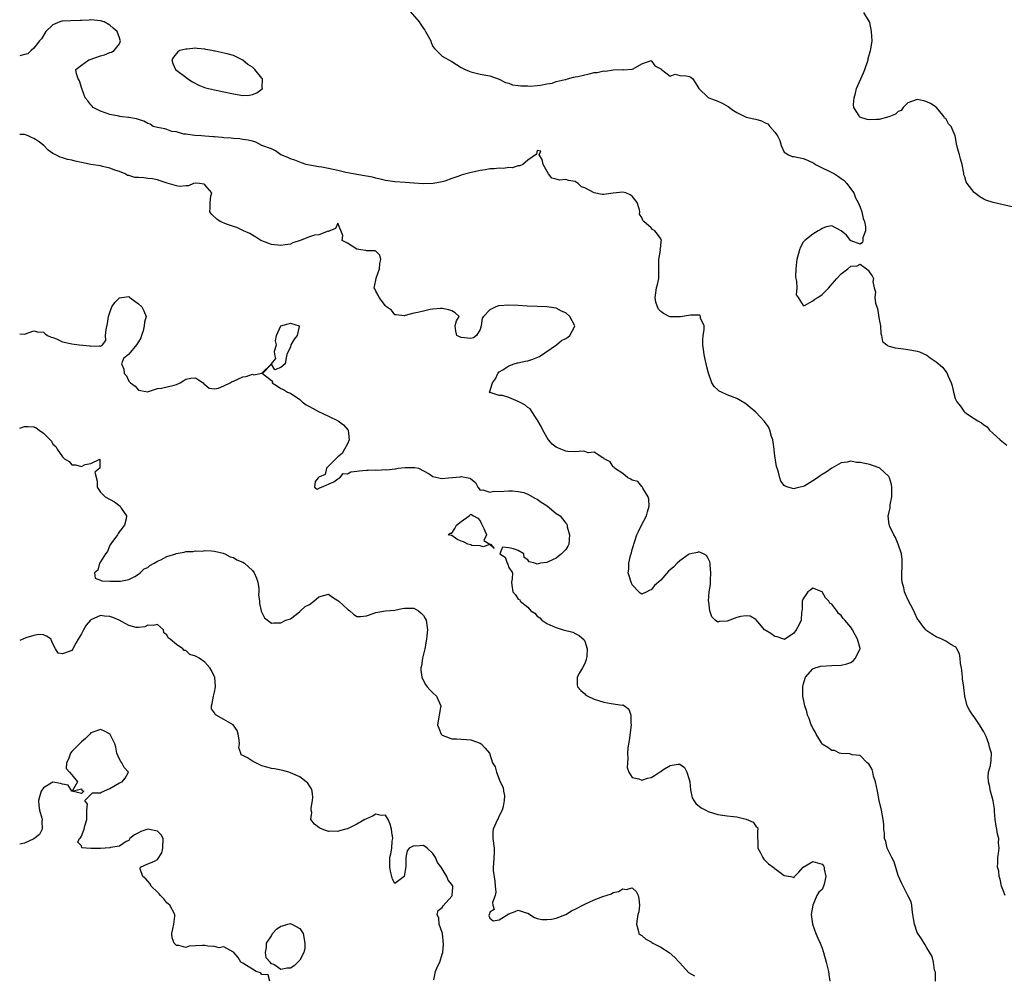
# Model space of a CAD drawing. Units: inches. Extents: x 2556000 to 2559000, y 1518000 to 1521000.
# Drawn here: x 2556000 to 2556207, y 1519552 to 1519753 of the extents above; entities that cross this region are included whole.
import ezdxf

# ---------------------------------------------------------------- set-up
doc = ezdxf.new("R2010")
doc.units = ezdxf.units.IN
doc.header["$MEASUREMENT"] = 0
doc.layers.add('LD25561518_2ft', color=112, linetype='Continuous')

msp = doc.modelspace()

# ---------------------------------------------------------------- linework, layer by layer
at = {"layer": 'LD25561518_2ft'}
for points, elevation in [([(2556081.74, 1519755.74), (2556084.12, 1519753), (2556084.5, 1519752.5), (2556085, 1519751.6), (2556085.29, 1519751.29), (2556085.49, 1519751), (2556086.57, 1519749), (2556086.65, 1519748.65), (2556087, 1519747.87), (2556087.38, 1519747.38), (2556089, 1519745.81), (2556091, 1519744.67), (2556093, 1519743.43), (2556093.81, 1519743), (2556094.64, 1519742.64), (2556095, 1519742.5), (2556097, 1519742.02), (2556099, 1519741.64), (2556101, 1519740.99), (2556102.27, 1519740.27), (2556103, 1519740.09), (2556103.75, 1519739.75), (2556105, 1519739.63), (2556105.52, 1519739.52), (2556107, 1519739.53), (2556107.49, 1519739.49), (2556109, 1519739.64), (2556109.66, 1519739.66), (2556111, 1519739.95), (2556112.14, 1519740.14), (2556113, 1519740.43), (2556114.86, 1519740.86), (2556115, 1519740.91), (2556115.37, 1519741), (2556116.6, 1519741.4), (2556117, 1519741.44), (2556117.53, 1519741.53), (2556119.9, 1519742.1), (2556121, 1519742.33), (2556121.61, 1519742.39), (2556123, 1519742.7), (2556123.34, 1519742.66), (2556125, 1519742.93), (2556126.99, 1519742.99), (2556127.05, 1519742.95), (2556129, 1519743.03), (2556129.16, 1519743.16), (2556131, 1519744.21), (2556133, 1519744.91), (2556133.74, 1519743.74), (2556135, 1519743.13), (2556135.05, 1519743.05), (2556135.15, 1519743), (2556137, 1519741.58), (2556138.02, 1519741.98), (2556139, 1519741.73), (2556140.37, 1519741.63), (2556141, 1519741.51), (2556141.35, 1519741.35), (2556141.73, 1519741), (2556142.24, 1519740.24), (2556143.02, 1519739), (2556145, 1519737.07), (2556145.1, 1519737), (2556147, 1519736.3), (2556147.93, 1519735.93), (2556149.22, 1519735.22), (2556149.46, 1519735), (2556150.35, 1519734.35), (2556151, 1519733.92), (2556152.96, 1519732.96), (2556153, 1519732.96), (2556154.57, 1519732.57), (2556155, 1519732.54), (2556156.19, 1519732.19), (2556157, 1519731.75), (2556157.54, 1519731.54), (2556157.94, 1519731), (2556159, 1519729.78), (2556159.57, 1519729), (2556160.04, 1519728.04), (2556160.38, 1519727), (2556161, 1519725.58), (2556161.88, 1519725), (2556162.69, 1519724.69), (2556163, 1519724.68), (2556165, 1519724.27), (2556165.93, 1519723.93), (2556167.23, 1519723.23), (2556167.57, 1519723), (2556169, 1519722.27), (2556170.45, 1519721.55), (2556171, 1519721.3), (2556171.55, 1519721), (2556172.45, 1519720.45), (2556173, 1519720.02), (2556173.62, 1519719.62), (2556174.17, 1519719), (2556174.5, 1519718.5), (2556175.64, 1519717), (2556175.99, 1519715.99), (2556176.6, 1519715), (2556177, 1519713.98), (2556177.36, 1519713), (2556177.64, 1519711.64), (2556177.87, 1519711), (2556178.12, 1519709.88), (2556178.11, 1519709), (2556177.53, 1519707.53), (2556177.53, 1519707), (2556177.45, 1519706.55), (2556177, 1519706.22), (2556175.11, 1519706.89), (2556175, 1519706.94), (2556174.08, 1519708.08), (2556173, 1519709), (2556171, 1519710.1), (2556169.86, 1519709.86), (2556169, 1519709.51), (2556168.72, 1519709.28), (2556168.14, 1519709), (2556167, 1519708.31), (2556165.31, 1519707), (2556165, 1519706.61), (2556164.42, 1519705.58), (2556164.18, 1519705), (2556163.65, 1519703), (2556163.6, 1519702.4), (2556163.41, 1519701), (2556163.39, 1519699.39), (2556163.44, 1519699), (2556163.6, 1519698.4), (2556163.64, 1519697), (2556163.54, 1519695.54), (2556163.91, 1519695), (2556165, 1519693.27), (2556165.3, 1519693.3), (2556167, 1519694.27), (2556167.41, 1519694.59), (2556168.08, 1519695), (2556169, 1519695.6), (2556170.36, 1519697), (2556170.65, 1519697.35), (2556171.59, 1519698.41), (2556172.1, 1519699), (2556173, 1519699.93), (2556174.4, 1519701), (2556175, 1519701.57), (2556176.33, 1519701.67), (2556177, 1519701.97), (2556178.31, 1519701), (2556178.7, 1519700.7), (2556179, 1519700.15), (2556179.55, 1519699.55), (2556179.78, 1519699), (2556179.68, 1519698.32), (2556179.95, 1519697), (2556180.19, 1519696.19), (2556180.1, 1519695), (2556180.25, 1519693.75), (2556180.5, 1519693), (2556180.66, 1519692.66), (2556181, 1519690.31), (2556181.24, 1519689), (2556181.36, 1519687.36), (2556181.51, 1519687), (2556181.7, 1519685.7), (2556182.6, 1519685), (2556182.8, 1519684.8), (2556184.38, 1519684.38), (2556185, 1519684.32), (2556186.14, 1519684.14), (2556187, 1519684.04), (2556187.9, 1519683.9), (2556189, 1519683.66), (2556189.5, 1519683.5), (2556191, 1519682.8), (2556191.7, 1519682.3), (2556193, 1519681.4), (2556194.32, 1519680.32), (2556195, 1519679.39), (2556195.2, 1519679.2), (2556195.31, 1519679), (2556195.45, 1519678.55), (2556196.17, 1519677), (2556196.38, 1519676.38), (2556196.64, 1519675), (2556197, 1519673.73), (2556197.37, 1519673), (2556198.1, 1519672.1), (2556198.85, 1519671), (2556199, 1519670.85), (2556199.57, 1519670.43), (2556201, 1519669.52), (2556201.74, 1519669), (2556202.57, 1519668.57), (2556203, 1519668.14), (2556203.76, 1519667.76), (2556204.24, 1519667), (2556205, 1519666.34), (2556206.47, 1519665), (2556207.86, 1519663.86)], 9016), ([(2556210.19, 1519713.81), (2556205, 1519714.96), (2556203.46, 1519715.46), (2556203, 1519715.66), (2556202.16, 1519716.16), (2556201, 1519717.11), (2556199.54, 1519719), (2556199.32, 1519719.32), (2556199, 1519720.36), (2556198.84, 1519720.84), (2556198.81, 1519721.19), (2556198.44, 1519723), (2556198.15, 1519724.15), (2556197.88, 1519725), (2556197.72, 1519725.72), (2556197.32, 1519727), (2556197, 1519729.04), (2556196.14, 1519731), (2556195.57, 1519731.57), (2556195, 1519732.64), (2556194.73, 1519732.73), (2556194.67, 1519733), (2556193.48, 1519734.52), (2556193.07, 1519735), (2556193, 1519735.06), (2556191.8, 1519735.8), (2556191, 1519736.2), (2556190.37, 1519736.37), (2556189, 1519736.66), (2556187, 1519735.96), (2556186.07, 1519735), (2556185.63, 1519734.37), (2556185, 1519734.15), (2556184.4, 1519733.6), (2556183, 1519733.04), (2556181, 1519732.49), (2556180.44, 1519732.44), (2556179, 1519732.41), (2556178.43, 1519732.43), (2556176.93, 1519732.93), (2556176.87, 1519733), (2556176.8, 1519733.2), (2556175.69, 1519735), (2556175.6, 1519735.6), (2556175.7, 1519737), (2556176, 1519738), (2556176.23, 1519739), (2556177.1, 1519741), (2556177.72, 1519742.28), (2556177.99, 1519743), (2556178.66, 1519745), (2556178.7, 1519745.3), (2556179.2, 1519747), (2556179.25, 1519747.25), (2556179.51, 1519749), (2556179.39, 1519751), (2556179, 1519752.86), (2556178.95, 1519753), (2556177.74, 1519755)], 9014), ([(2556207.52, 1519569), (2556207, 1519570.32), (2556206.78, 1519571), (2556206.49, 1519572.49), (2556206.28, 1519573), (2556206.16, 1519574.16), (2556205.94, 1519575), (2556205.98, 1519575.98), (2556205.98, 1519577), (2556206.14, 1519577.86), (2556206.25, 1519579), (2556206.14, 1519580.14), (2556206.18, 1519581), (2556205.93, 1519581.93), (2556205.78, 1519583), (2556205.65, 1519583.65), (2556205.44, 1519585), (2556205.28, 1519586.72), (2556205.25, 1519587.25), (2556204.99, 1519588.99), (2556204.43, 1519591), (2556204.21, 1519592.21), (2556204, 1519593), (2556203.93, 1519594.07), (2556204.04, 1519595), (2556204.44, 1519596.44), (2556204.52, 1519597), (2556204.56, 1519597.44), (2556204.67, 1519599), (2556204.25, 1519600.25), (2556204.1, 1519601), (2556203.49, 1519602.51), (2556203, 1519603.53), (2556202.11, 1519605), (2556201, 1519606.64), (2556200.7, 1519607), (2556200.04, 1519608.04), (2556199.52, 1519609), (2556199.03, 1519611.03), (2556198.82, 1519612.82), (2556198.82, 1519613), (2556198.56, 1519614.56), (2556198.54, 1519615), (2556198.4, 1519616.4), (2556198.31, 1519617), (2556198.13, 1519617.87), (2556198.04, 1519619), (2556197.93, 1519619.93), (2556197.33, 1519621), (2556197.23, 1519621.23), (2556197, 1519621.41), (2556196.11, 1519621.89), (2556195, 1519622.6), (2556194.16, 1519623), (2556193, 1519623.51), (2556192.1, 1519624.1), (2556191, 1519624.8), (2556190.8, 1519625), (2556190.22, 1519625.78), (2556189.28, 1519627), (2556189.15, 1519627.15), (2556189, 1519627.4), (2556188.48, 1519628.48), (2556188.26, 1519629), (2556187, 1519631.35), (2556186.51, 1519632.51), (2556186.34, 1519633), (2556186.15, 1519633.85), (2556185.83, 1519635), (2556185.77, 1519635.77), (2556185.77, 1519637), (2556185.85, 1519638.15), (2556185.86, 1519639), (2556185.8, 1519639.8), (2556185.67, 1519641), (2556185.01, 1519643.01), (2556184.41, 1519644.41), (2556184.09, 1519645), (2556183.26, 1519646.74), (2556183.14, 1519647), (2556183.11, 1519647.11), (2556182.9, 1519649), (2556183, 1519649.45), (2556183.32, 1519650.68), (2556183.32, 1519651), (2556183.33, 1519651.33), (2556183.67, 1519653), (2556183.65, 1519655), (2556183.58, 1519655.58), (2556183.14, 1519657), (2556183, 1519657.26), (2556181.11, 1519659), (2556181, 1519659.07), (2556179.59, 1519659.59), (2556179, 1519659.78), (2556177.98, 1519659.98), (2556177, 1519660.25), (2556176.25, 1519660.25), (2556175, 1519660.48), (2556174.28, 1519660.28), (2556173, 1519660.14), (2556171, 1519659.05), (2556169.8, 1519658.2), (2556169, 1519657.67), (2556168.57, 1519657.43), (2556168.01, 1519657), (2556167, 1519656.35), (2556165.34, 1519655.34), (2556165, 1519655.17), (2556164.34, 1519655), (2556163.23, 1519654.77), (2556163, 1519654.65), (2556161.79, 1519655), (2556161.22, 1519655.22), (2556161, 1519655.41), (2556160.29, 1519656.29), (2556160.09, 1519657), (2556159.8, 1519658.2), (2556159.5, 1519659), (2556159.38, 1519659.38), (2556159, 1519661.66), (2556158.88, 1519662.88), (2556158.88, 1519663), (2556158.59, 1519665), (2556158.32, 1519665.68), (2556157.96, 1519667), (2556157.71, 1519667.71), (2556157, 1519668.62), (2556156.87, 1519668.87), (2556155, 1519670.83), (2556153.84, 1519671.84), (2556153, 1519672.52), (2556152.71, 1519672.71), (2556151, 1519673.73), (2556149, 1519674.49), (2556147.82, 1519675), (2556147.28, 1519675.28), (2556147, 1519675.55), (2556146.23, 1519676.23), (2556145.78, 1519677), (2556145.02, 1519679.02), (2556144.63, 1519680.63), (2556144.12, 1519683), (2556144.02, 1519684.02), (2556143.89, 1519685), (2556143.88, 1519686.12), (2556143.94, 1519687), (2556144.17, 1519688.17), (2556144.14, 1519689), (2556143.39, 1519690.61), (2556143.39, 1519691), (2556143.22, 1519691.22), (2556143, 1519691.24), (2556141.28, 1519691.28), (2556139.12, 1519690.88), (2556137, 1519690.93), (2556136.78, 1519691), (2556135.57, 1519691.57), (2556135, 1519692.03), (2556134.53, 1519692.53), (2556134.31, 1519693), (2556133.98, 1519693.98), (2556133.83, 1519695), (2556133.94, 1519695.94), (2556134.13, 1519697), (2556134.32, 1519697.68), (2556134.57, 1519699), (2556134.57, 1519700.57), (2556134.61, 1519701), (2556134.59, 1519702.59), (2556134.56, 1519703), (2556134.92, 1519704.92), (2556134.89, 1519705.11), (2556135, 1519705.73), (2556135.1, 1519706.9), (2556135.12, 1519707), (2556135, 1519707.31), (2556134.28, 1519708.28), (2556133.72, 1519709), (2556133.27, 1519709.27), (2556133, 1519709.62), (2556131.43, 1519711), (2556131.19, 1519711.19), (2556131, 1519711.84), (2556130.52, 1519712.52), (2556130.56, 1519713), (2556130.55, 1519713.45), (2556130.05, 1519715), (2556129, 1519716.28), (2556128.56, 1519716.56), (2556127.61, 1519717), (2556127, 1519717.16), (2556124.97, 1519716.97), (2556123, 1519716.65), (2556122.65, 1519716.65), (2556121, 1519717), (2556119, 1519718.06), (2556118.28, 1519718.28), (2556117.62, 1519719), (2556117.22, 1519719.22), (2556117, 1519719.4), (2556115.6, 1519719.6), (2556115, 1519719.82), (2556113.7, 1519719.7), (2556113, 1519719.89), (2556112.09, 1519720.09), (2556111.35, 1519721), (2556110.21, 1519723), (2556110.03, 1519724.03), (2556109.41, 1519725), (2556109.77, 1519725.77), (2556109, 1519725.91), (2556108.82, 1519725.18), (2556107, 1519723.87), (2556105.93, 1519723), (2556105.33, 1519722.67), (2556105, 1519722.69), (2556103.72, 1519722.28), (2556103, 1519722.33), (2556101.86, 1519722.14), (2556101, 1519722.21), (2556099.94, 1519722.06), (2556099, 1519722.09), (2556098.11, 1519721.89), (2556097, 1519721.75), (2556096.41, 1519721.59), (2556094.78, 1519721.22), (2556093.95, 1519721), (2556093, 1519720.71), (2556092.51, 1519720.51), (2556091, 1519720.02), (2556089.5, 1519719.5), (2556089, 1519719.34), (2556087.04, 1519718.96), (2556085, 1519718.9), (2556083, 1519719.04), (2556081.19, 1519719.19), (2556079, 1519719.34), (2556077, 1519719.61), (2556075.9, 1519719.9), (2556075, 1519720.08), (2556074.29, 1519720.29), (2556072.62, 1519720.62), (2556070.21, 1519721), (2556068.68, 1519721.32), (2556067, 1519721.73), (2556065, 1519722.14), (2556063.61, 1519722.39), (2556063, 1519722.47), (2556061, 1519722.85), (2556060.35, 1519723), (2556059.35, 1519723.35), (2556059, 1519723.45), (2556057.91, 1519723.91), (2556057, 1519724.2), (2556056.46, 1519724.46), (2556055.01, 1519725), (2556053.87, 1519725.87), (2556053, 1519726.25), (2556051.01, 1519727), (2556049.71, 1519727.71), (2556049, 1519727.87), (2556048.14, 1519728.14), (2556047, 1519728.27), (2556046.37, 1519728.37), (2556045, 1519728.44), (2556044.51, 1519728.51), (2556043, 1519728.6), (2556042.67, 1519728.67), (2556041, 1519728.81), (2556040.84, 1519728.84), (2556038.97, 1519728.97), (2556038.26, 1519729), (2556036.88, 1519729.12), (2556035, 1519729.38), (2556034.6, 1519729.4), (2556033, 1519729.83), (2556032.06, 1519729.94), (2556031, 1519730.32), (2556030.53, 1519730.53), (2556029, 1519730.79), (2556028.11, 1519731), (2556027.48, 1519731.48), (2556027, 1519731.65), (2556026.13, 1519732.13), (2556025, 1519732.46), (2556024.61, 1519732.61), (2556023, 1519732.86), (2556022.89, 1519732.89), (2556021.57, 1519733), (2556021.11, 1519733.11), (2556020.86, 1519733.14), (2556019, 1519733.5), (2556018.24, 1519733.76), (2556017, 1519734.22), (2556015.45, 1519735), (2556015.25, 1519735.25), (2556015, 1519735.52), (2556014.38, 1519736.38), (2556013.76, 1519737), (2556013.06, 1519739), (2556012.58, 1519740.58), (2556012.29, 1519741), (2556011.94, 1519742.06), (2556011.84, 1519743), (2556013, 1519743.87), (2556014.56, 1519745), (2556014.87, 1519745.13), (2556017, 1519745.9), (2556017.89, 1519746.11), (2556019, 1519746.56), (2556019.36, 1519746.64), (2556019.92, 1519747), (2556021, 1519748.43), (2556021.24, 1519749), (2556021.15, 1519749.15), (2556021, 1519749.66), (2556020.54, 1519751), (2556019.69, 1519751.69), (2556019, 1519752.34), (2556017.82, 1519753), (2556017, 1519753.26), (2556015, 1519753.43), (2556014.61, 1519753.39), (2556013, 1519753.31), (2556012.72, 1519753.28), (2556010.77, 1519753.23), (2556009, 1519753.15), (2556008.86, 1519753.14), (2556008.47, 1519753), (2556007, 1519752.43), (2556005.47, 1519751), (2556004.57, 1519749.43), (2556004.14, 1519749), (2556003, 1519747.45), (2556002.44, 1519747), (2556001.72, 1519746.28), (2556001, 1519746.18), (2556000, 1519745.87)], 9018), ([(2556192.88, 1519551), (2556192.85, 1519552.85), (2556192.67, 1519553.33), (2556192.45, 1519555), (2556192.17, 1519556.17), (2556191, 1519558.03), (2556190.65, 1519558.65), (2556189.9, 1519559.9), (2556189.13, 1519561), (2556189, 1519561.23), (2556188.4, 1519563), (2556188.19, 1519564.19), (2556188.1, 1519565), (2556187.92, 1519566.08), (2556187.88, 1519567), (2556187.71, 1519567.71), (2556187, 1519569.03), (2556186.07, 1519571), (2556185.68, 1519571.68), (2556185, 1519573.22), (2556184.12, 1519576.12), (2556183.65, 1519577), (2556183, 1519578.27), (2556182.67, 1519579), (2556182.39, 1519580.39), (2556182.14, 1519581), (2556182.13, 1519582.13), (2556182, 1519583), (2556181.95, 1519583.95), (2556181.83, 1519585), (2556181.47, 1519587), (2556181, 1519589.01), (2556180.62, 1519591), (2556180.2, 1519593), (2556179.83, 1519594.17), (2556179.64, 1519595), (2556179.55, 1519595.55), (2556178.79, 1519596.79), (2556178.43, 1519597), (2556177, 1519598.48), (2556175.32, 1519598.68), (2556174.83, 1519598.83), (2556173, 1519598.91), (2556172.62, 1519599), (2556171.57, 1519599.57), (2556171, 1519599.54), (2556170.19, 1519600.19), (2556169, 1519600.93), (2556168.84, 1519601.16), (2556167.72, 1519603), (2556167.53, 1519603.53), (2556167, 1519604.3), (2556166.79, 1519604.79), (2556166.66, 1519605), (2556166.28, 1519606.28), (2556165.88, 1519607), (2556165.75, 1519607.75), (2556165.31, 1519609), (2556164.95, 1519611), (2556164.91, 1519612.91), (2556164.92, 1519613), (2556165, 1519613.42), (2556165.46, 1519615), (2556167, 1519616.8), (2556167.49, 1519617), (2556168.68, 1519617.32), (2556171, 1519617.47), (2556173, 1519617.53), (2556174.18, 1519617.82), (2556175, 1519618.08), (2556175.54, 1519618.45), (2556176.04, 1519619), (2556176.91, 1519620.91), (2556176.96, 1519621), (2556176.96, 1519621.04), (2556176.44, 1519623), (2556175.91, 1519623.91), (2556175.35, 1519625), (2556175, 1519625.52), (2556173.76, 1519627), (2556173.4, 1519627.4), (2556173, 1519627.98), (2556172.4, 1519628.4), (2556172.05, 1519629), (2556171, 1519630.38), (2556170.58, 1519630.58), (2556170.38, 1519631), (2556169.7, 1519631.7), (2556169, 1519633.01), (2556167, 1519633.78), (2556166.6, 1519633.4), (2556165.97, 1519633), (2556165, 1519631.54), (2556164.79, 1519631), (2556164.76, 1519629.24), (2556164.67, 1519628.67), (2556164.54, 1519627), (2556164.05, 1519625.95), (2556163.53, 1519625), (2556163, 1519624.29), (2556161.03, 1519622.97), (2556160.91, 1519623), (2556159.53, 1519623.53), (2556159, 1519623.55), (2556158.19, 1519624.19), (2556157, 1519624.89), (2556156.86, 1519625), (2556155.14, 1519627), (2556155.08, 1519627.08), (2556155, 1519627.15), (2556153.83, 1519627.83), (2556153, 1519627.96), (2556151.76, 1519627.76), (2556151, 1519627.56), (2556149, 1519626.83), (2556147.27, 1519626.73), (2556147, 1519626.58), (2556146.44, 1519627), (2556145.72, 1519627.72), (2556145.34, 1519629), (2556145.09, 1519630.91), (2556145.06, 1519631), (2556145.19, 1519633), (2556145.48, 1519634.52), (2556145.47, 1519635.47), (2556145.57, 1519637), (2556145.4, 1519638.6), (2556145.37, 1519639), (2556145.31, 1519639.31), (2556145, 1519639.98), (2556144.64, 1519640.64), (2556144.03, 1519641), (2556143, 1519641.38), (2556142.71, 1519641.29), (2556141.24, 1519641), (2556141, 1519640.94), (2556140.8, 1519640.8), (2556139, 1519639.51), (2556138.42, 1519639), (2556137.72, 1519638.28), (2556137, 1519637.63), (2556136.64, 1519637.36), (2556135, 1519635.45), (2556133.7, 1519634.3), (2556133, 1519633.39), (2556132.67, 1519633.33), (2556132.1, 1519633), (2556131, 1519632.48), (2556130.67, 1519632.67), (2556130.35, 1519633), (2556129, 1519634.47), (2556128.75, 1519635), (2556128.32, 1519636.32), (2556128.14, 1519637), (2556128.25, 1519637.75), (2556128.24, 1519639), (2556128.61, 1519640.61), (2556128.81, 1519641.19), (2556129, 1519641.87), (2556129.27, 1519642.73), (2556129.3, 1519643), (2556129.44, 1519643.44), (2556129.99, 1519645), (2556130.34, 1519645.66), (2556130.94, 1519647), (2556131.96, 1519649), (2556132.19, 1519649.81), (2556132.55, 1519651), (2556132.5, 1519652.5), (2556132.37, 1519653), (2556131.21, 1519654.79), (2556131.13, 1519655), (2556131.11, 1519655.11), (2556131, 1519655.15), (2556130.19, 1519656.19), (2556129, 1519656.51), (2556128.73, 1519656.73), (2556128.09, 1519657), (2556127, 1519657.87), (2556125.26, 1519659), (2556125.21, 1519659.21), (2556125, 1519659.33), (2556124.35, 1519660.35), (2556123.09, 1519661), (2556123, 1519661.11), (2556122.82, 1519661.18), (2556121, 1519662.42), (2556119.72, 1519662.28), (2556119, 1519662.53), (2556118.63, 1519662.63), (2556117, 1519662.44), (2556115.46, 1519662.54), (2556115, 1519662.63), (2556113.95, 1519663), (2556113, 1519663.47), (2556112.11, 1519664.11), (2556111.38, 1519665), (2556111, 1519665.54), (2556110.18, 1519667), (2556109.83, 1519667.83), (2556109.13, 1519669), (2556109.1, 1519669.1), (2556109, 1519669.2), (2556107.52, 1519671.52), (2556107, 1519671.77), (2556106.37, 1519672.37), (2556105, 1519673.06), (2556103, 1519673.89), (2556101.7, 1519674.3), (2556101, 1519674.36), (2556099.06, 1519674.94), (2556099, 1519674.92), (2556098.89, 1519675), (2556099, 1519675.17), (2556099.54, 1519677), (2556100.18, 1519677.82), (2556100.71, 1519679), (2556101, 1519679.32), (2556101.74, 1519679.74), (2556103, 1519680.59), (2556104.13, 1519681), (2556104.82, 1519681.18), (2556105, 1519681.19), (2556106.46, 1519681.54), (2556107, 1519681.64), (2556108.04, 1519681.96), (2556109.48, 1519682.52), (2556113.06, 1519685), (2556114.09, 1519685.91), (2556115, 1519686.31), (2556115.4, 1519686.6), (2556115.86, 1519687), (2556116.81, 1519688.81), (2556116.9, 1519689), (2556115.84, 1519691), (2556115, 1519691.75), (2556114.08, 1519692.08), (2556113, 1519692.74), (2556111, 1519693.01), (2556108.95, 1519693.05), (2556106.86, 1519693.14), (2556105, 1519693.26), (2556103, 1519693.34), (2556101, 1519693.24), (2556100.8, 1519693.2), (2556100.27, 1519693), (2556099, 1519692.39), (2556097.68, 1519691), (2556097.41, 1519690.59), (2556097.2, 1519689), (2556097, 1519688.24), (2556096.23, 1519687), (2556095.54, 1519686.46), (2556095, 1519686.31), (2556093, 1519686.57), (2556092.07, 1519687), (2556091.86, 1519687.86), (2556091.69, 1519689), (2556091.97, 1519690.03), (2556092.55, 1519691), (2556091.73, 1519691.73), (2556091, 1519692.14), (2556090.34, 1519692.34), (2556089, 1519692.65), (2556088.63, 1519692.63), (2556087, 1519692.52), (2556086.41, 1519692.41), (2556085, 1519692.12), (2556083.81, 1519691.81), (2556083, 1519691.64), (2556081.15, 1519691.15), (2556081, 1519691.12), (2556079.29, 1519691.29), (2556079, 1519691.35), (2556078.29, 1519692.29), (2556077.22, 1519693), (2556077.13, 1519693.13), (2556077, 1519693.24), (2556075.68, 1519695), (2556075.46, 1519695.46), (2556075, 1519696.28), (2556074.79, 1519696.79), (2556074.65, 1519697), (2556074.73, 1519697.27), (2556075.06, 1519698.94), (2556075.05, 1519699), (2556075.07, 1519699.07), (2556075.79, 1519701), (2556075.87, 1519702.13), (2556076.08, 1519703), (2556075.87, 1519703.87), (2556075, 1519704.74), (2556074.83, 1519704.83), (2556073, 1519704.83), (2556072.87, 1519704.87), (2556071.86, 1519705), (2556071, 1519705.16), (2556069, 1519706.44), (2556067.9, 1519707), (2556068.05, 1519708.05), (2556067, 1519710.66), (2556066.48, 1519709.52), (2556065.34, 1519709), (2556065, 1519708.9), (2556064.93, 1519708.93), (2556063, 1519708.19), (2556062.11, 1519708.11), (2556061, 1519707.72), (2556059.06, 1519707), (2556057.49, 1519706.51), (2556057, 1519706.23), (2556055.93, 1519706.07), (2556055, 1519705.91), (2556053, 1519706.13), (2556051, 1519706.88), (2556050.78, 1519707), (2556049.7, 1519707.7), (2556049, 1519708.1), (2556048.45, 1519708.45), (2556047.14, 1519709), (2556045.72, 1519709.72), (2556045, 1519709.92), (2556043.55, 1519710.45), (2556042.21, 1519711), (2556041.49, 1519711.49), (2556040.47, 1519712.47), (2556040.02, 1519713), (2556040.14, 1519713.86), (2556040.14, 1519715), (2556040.28, 1519716.28), (2556040.48, 1519717), (2556039, 1519718.73), (2556038.81, 1519718.81), (2556037.87, 1519719), (2556037, 1519719.07), (2556036.63, 1519719), (2556035.52, 1519718.48), (2556035, 1519718.5), (2556033.66, 1519718.34), (2556033, 1519718.5), (2556031.03, 1519719.03), (2556029.56, 1519719.56), (2556029, 1519719.78), (2556027.98, 1519719.98), (2556027, 1519720.07), (2556026.17, 1519720.17), (2556025, 1519720.22), (2556024.28, 1519720.28), (2556023, 1519720.66), (2556022.68, 1519720.68), (2556022.24, 1519721), (2556021, 1519721.49), (2556020.25, 1519721.75), (2556019, 1519722.22), (2556017.47, 1519722.53), (2556017, 1519722.67), (2556015.01, 1519722.99), (2556013, 1519723.37), (2556011.69, 1519723.69), (2556011, 1519723.88), (2556010.06, 1519724.06), (2556009, 1519724.41), (2556008.5, 1519724.5), (2556007.59, 1519725), (2556007, 1519725.28), (2556006.02, 1519726.02), (2556005.09, 1519727), (2556003.91, 1519727.91), (2556003, 1519728.46), (2556002.63, 1519728.63), (2556001.77, 1519729), (2556001, 1519729.27), (2556000, 1519729.33)], 9020), ([(2556000, 1519687.29), (2556001, 1519687.23), (2556003, 1519687.92), (2556003.74, 1519687.74), (2556005, 1519687.66), (2556005.34, 1519687.34), (2556005.89, 1519687), (2556006.61, 1519686.61), (2556007, 1519686.52), (2556007.74, 1519686.26), (2556009, 1519685.66), (2556010.73, 1519685.27), (2556011, 1519685.19), (2556012.49, 1519685), (2556014.79, 1519684.79), (2556015, 1519684.72), (2556016.82, 1519684.82), (2556017, 1519684.69), (2556017.42, 1519685), (2556018.11, 1519685.89), (2556018.08, 1519687), (2556018.21, 1519688.21), (2556018.47, 1519689.53), (2556018.71, 1519691), (2556019, 1519691.83), (2556019.43, 1519693), (2556020.07, 1519693.93), (2556021, 1519694.91), (2556023, 1519695.19), (2556023.22, 1519695), (2556025, 1519693.62), (2556025.71, 1519693), (2556026.16, 1519692.16), (2556026.63, 1519691), (2556026.25, 1519689.75), (2556026.24, 1519689), (2556025.98, 1519687.98), (2556025.64, 1519687), (2556025.49, 1519686.51), (2556025, 1519685.64), (2556024.62, 1519685), (2556023, 1519683.06), (2556022.88, 1519683), (2556021.86, 1519682.14), (2556021.43, 1519681), (2556021.9, 1519679.9), (2556021.98, 1519679), (2556022.46, 1519678.46), (2556023, 1519677.37), (2556023.33, 1519677), (2556024.29, 1519676.3), (2556025, 1519675.43), (2556025.41, 1519675.41), (2556027, 1519675.1), (2556027.14, 1519675.14), (2556029, 1519675.79), (2556029.88, 1519675.88), (2556032.53, 1519676.53), (2556033, 1519676.62), (2556033.79, 1519677), (2556034.54, 1519677.46), (2556035, 1519677.8), (2556036.04, 1519677.96), (2556037, 1519678.08), (2556037.63, 1519677.63), (2556038.65, 1519677), (2556038.81, 1519676.81), (2556039, 1519676.66), (2556039.89, 1519675.88), (2556041, 1519675.71), (2556041.87, 1519675.87), (2556043, 1519676.34), (2556044.32, 1519677), (2556044.75, 1519677.25), (2556045, 1519677.34), (2556047, 1519678.25), (2556047.68, 1519678.32), (2556049, 1519678.81), (2556049.29, 1519678.71), (2556051, 1519679.03), (2556053, 1519681), (2556053, 1519681.03), (2556053.91, 1519682.09), (2556053.71, 1519683), (2556053.64, 1519683.64), (2556054.11, 1519685), (2556053.85, 1519685.85), (2556054.07, 1519687), (2556054.96, 1519689), (2556055, 1519689.03), (2556056.57, 1519689.43), (2556057, 1519689.55), (2556058.83, 1519689), (2556058.85, 1519688.85), (2556058.41, 1519687), (2556057.8, 1519686.2), (2556057.09, 1519685), (2556057, 1519684.61), (2556056.23, 1519683), (2556056.07, 1519681.93), (2556055.87, 1519681), (2556055, 1519680.2), (2556053.73, 1519679.73), (2556053, 1519680.96), (2556051.15, 1519679), (2556053, 1519677.5), (2556053.23, 1519677.23), (2556053.14, 1519677), (2556054.32, 1519676.32), (2556055, 1519675.84), (2556055.58, 1519675.58), (2556056.39, 1519675), (2556057, 1519674.81), (2556059, 1519673.47), (2556059.46, 1519673), (2556060.36, 1519672.36), (2556061, 1519672.05), (2556061.64, 1519671.64), (2556062.95, 1519670.95), (2556065, 1519669.99), (2556067.06, 1519669), (2556068.16, 1519668.16), (2556069.09, 1519667.09), (2556069.14, 1519667), (2556069.38, 1519665), (2556069, 1519664.17), (2556068.4, 1519663), (2556067.89, 1519662.11), (2556067, 1519661.44), (2556066.79, 1519661.21), (2556066.56, 1519661), (2556064.58, 1519659), (2556064.3, 1519657.7), (2556063, 1519657.14), (2556062.94, 1519657.06), (2556062.84, 1519657), (2556062.21, 1519656.21), (2556062.06, 1519655), (2556062.62, 1519654.62), (2556063, 1519654.74), (2556063.14, 1519654.86), (2556063.57, 1519655), (2556066.13, 1519656.13), (2556067, 1519656.75), (2556067.41, 1519657), (2556068.1, 1519657.9), (2556069, 1519657.86), (2556069.73, 1519658.27), (2556071, 1519658.37), (2556071.51, 1519658.49), (2556073, 1519658.6), (2556073.4, 1519658.6), (2556075, 1519658.68), (2556075.36, 1519658.64), (2556077, 1519658.74), (2556077.31, 1519658.69), (2556079, 1519658.92), (2556079.11, 1519658.89), (2556079.67, 1519659), (2556081.18, 1519659.18), (2556083.18, 1519659.18), (2556083.99, 1519659), (2556086.2, 1519657.8), (2556087, 1519657.27), (2556088.24, 1519657), (2556088.83, 1519656.83), (2556090.3, 1519657), (2556092.78, 1519657.22), (2556093, 1519657.25), (2556094.42, 1519657), (2556094.89, 1519656.89), (2556095, 1519656.78), (2556095.99, 1519655.99), (2556096.45, 1519655), (2556097, 1519654.37), (2556097.53, 1519654.47), (2556099, 1519653.99), (2556099.83, 1519654.17), (2556101, 1519654.13), (2556103, 1519654.25), (2556103.76, 1519654.24), (2556105, 1519654.12), (2556106.13, 1519653.87), (2556107, 1519653.52), (2556108.61, 1519652.61), (2556109, 1519652.5), (2556109.84, 1519651.84), (2556111.08, 1519651.08), (2556113, 1519649.49), (2556113.79, 1519649), (2556114.33, 1519648.33), (2556115, 1519647.41), (2556115.21, 1519647.21), (2556115.27, 1519647), (2556115.32, 1519646.68), (2556115.76, 1519645), (2556115.63, 1519643), (2556115.43, 1519642.57), (2556115, 1519641.9), (2556114.1, 1519641), (2556113, 1519640.05), (2556111.28, 1519639.28), (2556111, 1519639.19), (2556109.64, 1519639), (2556109, 1519638.8), (2556108.46, 1519639), (2556107.29, 1519639.29), (2556107, 1519639.71), (2556106.21, 1519640.21), (2556106.14, 1519641), (2556105, 1519641.7), (2556103.97, 1519642.03), (2556103, 1519642.22), (2556101.64, 1519642.36), (2556101.08, 1519641), (2556102.26, 1519640.26), (2556102.68, 1519639), (2556102.79, 1519638.79), (2556103, 1519638.08), (2556103.75, 1519637), (2556103.72, 1519635.72), (2556103.58, 1519635), (2556103.61, 1519634.39), (2556103.85, 1519633), (2556104.38, 1519632.38), (2556105, 1519631.46), (2556105.29, 1519631.29), (2556105.41, 1519631), (2556107, 1519629.72), (2556107.65, 1519629), (2556108.48, 1519628.48), (2556109, 1519627.84), (2556109.51, 1519627.51), (2556109.94, 1519627), (2556111, 1519626.33), (2556112.24, 1519625.76), (2556113, 1519625.47), (2556114.45, 1519625), (2556116.46, 1519624.46), (2556117, 1519624.22), (2556117.81, 1519623.81), (2556118.88, 1519622.88), (2556119, 1519622.62), (2556119.5, 1519621), (2556119.44, 1519619.44), (2556119.36, 1519619), (2556119.28, 1519618.72), (2556119, 1519617.92), (2556118.55, 1519617), (2556117.91, 1519615.91), (2556117.42, 1519615), (2556117.4, 1519613.4), (2556117.44, 1519613), (2556118.19, 1519612.19), (2556119, 1519611.5), (2556119.25, 1519611.25), (2556119.67, 1519611), (2556121, 1519610.4), (2556121.88, 1519610.12), (2556123, 1519609.73), (2556124.57, 1519609.43), (2556126.88, 1519609.12), (2556127, 1519609.15), (2556127.33, 1519609), (2556128.28, 1519608.28), (2556128.67, 1519607), (2556128.7, 1519605.3), (2556128.75, 1519605), (2556128.34, 1519601.66), (2556128.21, 1519601), (2556128.05, 1519600.05), (2556128, 1519599), (2556128.09, 1519597.91), (2556128, 1519597), (2556127.95, 1519595.95), (2556128.27, 1519595), (2556129, 1519593.86), (2556130.37, 1519593.63), (2556131, 1519593.33), (2556132.23, 1519593.77), (2556133, 1519593.89), (2556133.71, 1519594.29), (2556134.72, 1519595), (2556135, 1519595.16), (2556135.46, 1519595.46), (2556137, 1519596.41), (2556138.69, 1519596.69), (2556139, 1519596.67), (2556139.98, 1519595.98), (2556140.49, 1519595), (2556141, 1519593.43), (2556141.1, 1519593), (2556141.25, 1519591.25), (2556141.59, 1519589.59), (2556141.93, 1519589), (2556142.37, 1519588.37), (2556143.52, 1519587.52), (2556144.47, 1519587), (2556145, 1519586.74), (2556147, 1519586.1), (2556149, 1519585.81), (2556150.31, 1519585.69), (2556151, 1519585.6), (2556153, 1519585.1), (2556154.46, 1519584.46), (2556155, 1519583.65), (2556155.34, 1519583.34), (2556155.45, 1519583), (2556155.38, 1519582.62), (2556155.46, 1519579), (2556155.99, 1519578.01), (2556156.48, 1519577), (2556156.7, 1519576.7), (2556157, 1519576.37), (2556157.72, 1519575.72), (2556158.86, 1519574.86), (2556159, 1519574.72), (2556160.14, 1519573.86), (2556161, 1519573.25), (2556162.37, 1519573), (2556162.89, 1519572.89), (2556163, 1519572.73), (2556163.13, 1519573), (2556164.06, 1519573.94), (2556164.99, 1519575), (2556167, 1519576.19), (2556169, 1519575.62), (2556169.25, 1519575.25), (2556169.38, 1519575), (2556169.44, 1519574.56), (2556169.73, 1519573), (2556169.39, 1519571.39), (2556169.3, 1519571), (2556169, 1519570.26), (2556168.28, 1519569.72), (2556167.89, 1519569), (2556166.99, 1519567), (2556166.67, 1519565), (2556166.98, 1519563), (2556167.65, 1519561), (2556168.04, 1519560.04), (2556168.54, 1519559), (2556169, 1519557.92), (2556169.28, 1519557), (2556169.81, 1519555), (2556170.29, 1519553), (2556170.41, 1519552.41), (2556170.63, 1519551)], 9022), ([(2556000, 1519667.48), (2556001, 1519667.8), (2556001.8, 1519667.8), (2556003, 1519667.7), (2556003.5, 1519667.5), (2556004.07, 1519667), (2556005, 1519666.43), (2556006.68, 1519664.68), (2556007, 1519664.08), (2556007.61, 1519663.61), (2556007.89, 1519663), (2556009, 1519661.4), (2556009.43, 1519661), (2556010.4, 1519660.4), (2556011, 1519659.72), (2556011.74, 1519659.74), (2556013, 1519659.37), (2556013.77, 1519659.77), (2556015, 1519659.99), (2556016.89, 1519660.89), (2556016.86, 1519659), (2556015.82, 1519658.18), (2556016.31, 1519656.31), (2556016.31, 1519655), (2556017, 1519654), (2556018.02, 1519653), (2556019.94, 1519651.94), (2556021.15, 1519651), (2556021.4, 1519650.6), (2556022.51, 1519649), (2556022.39, 1519648.39), (2556022.07, 1519647), (2556021, 1519645.68), (2556020.73, 1519645.27), (2556020.58, 1519645), (2556019.4, 1519643.4), (2556019.12, 1519643), (2556019.09, 1519642.91), (2556019, 1519642.82), (2556018.51, 1519641.49), (2556018.08, 1519641), (2556017, 1519639.3), (2556016.78, 1519639), (2556016.47, 1519637.53), (2556015.76, 1519637), (2556015.86, 1519635.86), (2556017, 1519635.45), (2556017.27, 1519635.27), (2556019, 1519635.26), (2556019.22, 1519635.22), (2556021, 1519635.2), (2556021.22, 1519635.22), (2556023, 1519635.58), (2556024.22, 1519636.22), (2556025, 1519636.69), (2556025.36, 1519637), (2556026.18, 1519637.82), (2556027, 1519638.13), (2556027.44, 1519638.56), (2556028.3, 1519639), (2556029, 1519639.42), (2556029.73, 1519639.73), (2556031, 1519640.43), (2556032.87, 1519641), (2556032.96, 1519641.04), (2556034.65, 1519641.35), (2556035, 1519641.46), (2556036.53, 1519641.47), (2556037, 1519641.63), (2556038.43, 1519641.57), (2556039, 1519641.7), (2556040.4, 1519641.6), (2556041, 1519641.55), (2556042.86, 1519641.14), (2556043, 1519641.09), (2556043.22, 1519641), (2556044.33, 1519640.33), (2556045, 1519640.23), (2556045.73, 1519639.73), (2556047, 1519639.23), (2556047.33, 1519639), (2556049, 1519637.46), (2556049.37, 1519637), (2556049.84, 1519635.84), (2556050.13, 1519635), (2556050.35, 1519633.65), (2556050.38, 1519633), (2556050.32, 1519632.32), (2556050.53, 1519631), (2556050.49, 1519630.49), (2556050.87, 1519629), (2556050.88, 1519628.88), (2556051.53, 1519627.53), (2556053, 1519626.4), (2556053.52, 1519626.48), (2556055, 1519626.45), (2556056.06, 1519627), (2556057, 1519627.33), (2556058.2, 1519628.2), (2556059, 1519628.82), (2556059.15, 1519629), (2556060.1, 1519629.9), (2556061, 1519630.34), (2556061.93, 1519631), (2556063, 1519631.95), (2556064.28, 1519632.28), (2556065, 1519632.51), (2556065.87, 1519631.87), (2556067, 1519631.19), (2556067.18, 1519631), (2556069, 1519629.34), (2556069.22, 1519629.22), (2556069.52, 1519629), (2556070.27, 1519628.27), (2556071, 1519627.81), (2556071.79, 1519627.79), (2556073, 1519627.95), (2556074.42, 1519628.42), (2556075, 1519628.65), (2556077, 1519629), (2556079, 1519629.15), (2556080.55, 1519629.45), (2556081, 1519629.51), (2556082.46, 1519629.54), (2556083, 1519629.51), (2556083.97, 1519629), (2556084.52, 1519628.52), (2556085, 1519628.01), (2556085.4, 1519627.4), (2556085.57, 1519627), (2556085.85, 1519625), (2556085.74, 1519623.74), (2556085.69, 1519623), (2556085.3, 1519621), (2556084.83, 1519619), (2556084.6, 1519617.4), (2556084.5, 1519617), (2556084.47, 1519616.47), (2556084.65, 1519615), (2556085, 1519614.25), (2556085.44, 1519613.44), (2556085.84, 1519613), (2556086.35, 1519612.35), (2556087, 1519611.69), (2556087.75, 1519611), (2556088.68, 1519609), (2556088.61, 1519608.61), (2556088.36, 1519607), (2556087.95, 1519605), (2556088.24, 1519604.24), (2556088.75, 1519603), (2556089, 1519602.81), (2556091, 1519602), (2556092, 1519602), (2556093, 1519601.94), (2556094.09, 1519601.91), (2556095, 1519601.83), (2556097, 1519601.1), (2556097.16, 1519601), (2556098.03, 1519600.03), (2556098.9, 1519599), (2556099.6, 1519597), (2556100.15, 1519596.15), (2556100.43, 1519595), (2556101.21, 1519593), (2556101.79, 1519591.79), (2556101.86, 1519591), (2556102.06, 1519590.06), (2556102.01, 1519589), (2556101.78, 1519587.78), (2556101.57, 1519587), (2556101, 1519585.82), (2556100.76, 1519585.24), (2556100.62, 1519585), (2556100.25, 1519584.25), (2556099.7, 1519583), (2556099.65, 1519582.35), (2556099.64, 1519581), (2556099.91, 1519579), (2556099.91, 1519578.09), (2556099.77, 1519575.77), (2556099.69, 1519575), (2556099.69, 1519574.31), (2556100.05, 1519572.05), (2556100.15, 1519571), (2556100.25, 1519569.75), (2556100.13, 1519569), (2556099.56, 1519567.56), (2556099.65, 1519567), (2556099.95, 1519566.05), (2556099, 1519565.52), (2556098.91, 1519565.09), (2556098.83, 1519565), (2556098.8, 1519564.8), (2556099, 1519564.26), (2556099.7, 1519563.7), (2556101, 1519563.91), (2556103, 1519565.18), (2556104.33, 1519565.67), (2556105, 1519565.97), (2556106.62, 1519565.38), (2556107, 1519565.28), (2556108.41, 1519564.41), (2556109, 1519564.21), (2556109.97, 1519563.97), (2556111, 1519563.94), (2556112.01, 1519564.01), (2556113, 1519564.27), (2556114.99, 1519564.99), (2556116.23, 1519565.77), (2556117, 1519566.12), (2556119, 1519567.17), (2556121, 1519568.1), (2556122.81, 1519568.81), (2556124.59, 1519569.41), (2556125, 1519569.63), (2556126.11, 1519569.89), (2556127, 1519570.42), (2556127.7, 1519570.3), (2556129, 1519570.61), (2556129.84, 1519569.84), (2556130.25, 1519569), (2556130.35, 1519568.35), (2556130.54, 1519567), (2556130.38, 1519565.62), (2556130.19, 1519565), (2556130.01, 1519564.01), (2556129.92, 1519563), (2556130.26, 1519561.74), (2556130.41, 1519561), (2556130.72, 1519560.72), (2556131, 1519560.6), (2556131.86, 1519559.86), (2556133, 1519559.28), (2556133.14, 1519559.14), (2556133.34, 1519559), (2556134.43, 1519558.43), (2556135, 1519558.14), (2556136.79, 1519557), (2556137.96, 1519555.96), (2556138.88, 1519555), (2556139, 1519554.83), (2556140.81, 1519552.81), (2556142.13, 1519552.13)], 9024), ([(2556087.23, 1519551.23), (2556087.55, 1519553), (2556087.96, 1519554.04), (2556088.44, 1519555), (2556089, 1519556.67), (2556089.09, 1519557), (2556089.25, 1519558.75), (2556089.02, 1519561), (2556088.34, 1519563), (2556088.27, 1519564.27), (2556087.9, 1519565), (2556088.15, 1519565.85), (2556089, 1519566.52), (2556089.16, 1519566.84), (2556091, 1519568.89), (2556091.09, 1519569), (2556091.19, 1519570.81), (2556091.21, 1519571), (2556091.12, 1519571.12), (2556091, 1519571.32), (2556090.25, 1519572.25), (2556089.95, 1519573), (2556089, 1519574.61), (2556088.73, 1519575), (2556087.98, 1519575.98), (2556087.54, 1519577), (2556087, 1519577.88), (2556085.82, 1519579), (2556085, 1519579.56), (2556083.42, 1519579.42), (2556083, 1519579.48), (2556082.05, 1519579), (2556081.57, 1519578.43), (2556081.31, 1519577), (2556081.3, 1519575.3), (2556081.26, 1519574.74), (2556080.99, 1519573.01), (2556079, 1519571.52), (2556078.51, 1519572.5), (2556078.12, 1519574.12), (2556077.97, 1519575), (2556077.98, 1519575.98), (2556077.93, 1519577), (2556078.17, 1519577.83), (2556078.37, 1519579), (2556078.47, 1519580.47), (2556078.59, 1519581), (2556078.36, 1519582.36), (2556078.29, 1519583), (2556078.04, 1519584.04), (2556077.59, 1519585), (2556077, 1519585.93), (2556076.13, 1519585.87), (2556075, 1519586.16), (2556074.27, 1519585.73), (2556073, 1519585.2), (2556072.69, 1519585), (2556071, 1519584.07), (2556069, 1519583.1), (2556068.66, 1519583), (2556067.34, 1519582.66), (2556067, 1519582.54), (2556065.42, 1519582.58), (2556065, 1519582.5), (2556063.67, 1519583), (2556063.2, 1519583.2), (2556063, 1519583.37), (2556062.05, 1519584.05), (2556061.32, 1519585), (2556061.49, 1519586.51), (2556061.38, 1519587), (2556061.39, 1519587.39), (2556061.69, 1519589), (2556061.71, 1519589.71), (2556061.58, 1519591), (2556061.48, 1519591.48), (2556061, 1519592.11), (2556060.67, 1519592.67), (2556060.32, 1519593), (2556059, 1519593.99), (2556057, 1519594.89), (2556056.68, 1519595), (2556055.38, 1519595.38), (2556053.68, 1519595.68), (2556053, 1519595.75), (2556052.03, 1519596.03), (2556051, 1519596.36), (2556049, 1519597.34), (2556047.97, 1519598.03), (2556047, 1519598.54), (2556046.67, 1519598.67), (2556046.58, 1519599), (2556046.15, 1519600.15), (2556046.26, 1519601), (2556046.22, 1519601.78), (2556046.03, 1519603), (2556045.78, 1519603.78), (2556044.96, 1519604.96), (2556044.92, 1519605), (2556043, 1519606.12), (2556041.35, 1519607), (2556041.15, 1519607.15), (2556041, 1519607.47), (2556040.36, 1519608.36), (2556040.36, 1519609), (2556040.56, 1519609.44), (2556040.82, 1519611), (2556041, 1519611.86), (2556041.21, 1519613), (2556041.07, 1519615), (2556041.05, 1519615.05), (2556040.41, 1519616.41), (2556040.07, 1519617), (2556039, 1519618.18), (2556037.8, 1519619), (2556037.28, 1519619.28), (2556037, 1519619.46), (2556035.81, 1519619.81), (2556035, 1519620.62), (2556034.61, 1519620.61), (2556034.32, 1519621), (2556033, 1519621.9), (2556031.7, 1519623), (2556031.29, 1519623.29), (2556031, 1519623.93), (2556030.37, 1519624.37), (2556030.25, 1519625), (2556029, 1519626.08), (2556028.14, 1519625.86), (2556027, 1519625.94), (2556026.36, 1519625.64), (2556025, 1519625.46), (2556024.51, 1519625.49), (2556023, 1519625.87), (2556020.95, 1519627), (2556019.59, 1519627.59), (2556019, 1519627.8), (2556017.89, 1519627.89), (2556017, 1519628), (2556015, 1519627.07), (2556014.93, 1519627), (2556014.03, 1519625.97), (2556013.41, 1519625), (2556013, 1519624.12), (2556012.28, 1519623), (2556011.85, 1519622.15), (2556011.22, 1519621), (2556011, 1519620.66), (2556010.4, 1519620.4), (2556009, 1519619.95), (2556008.08, 1519620.08), (2556007.55, 1519621), (2556007, 1519622.03), (2556006.73, 1519622.73), (2556006.6, 1519623), (2556005.67, 1519623.67), (2556005, 1519623.95), (2556004, 1519624), (2556003, 1519623.82), (2556001.26, 1519623.26), (2556000.63, 1519623), (2556000, 1519622.76)], 9026), ([(2556052.67, 1519551), (2556052.31, 1519552.31), (2556051, 1519552.4), (2556050.71, 1519552.71), (2556049.82, 1519553), (2556049, 1519553.52), (2556047.73, 1519554.27), (2556047, 1519554.78), (2556046.59, 1519555), (2556045.99, 1519555.99), (2556045.06, 1519557), (2556045, 1519557.09), (2556044.87, 1519557.13), (2556043, 1519558.18), (2556042.01, 1519557.99), (2556041, 1519558.3), (2556039.64, 1519558.36), (2556039, 1519558.51), (2556038.47, 1519558.47), (2556037, 1519558.44), (2556035.67, 1519558.33), (2556035, 1519558.09), (2556033.5, 1519558.5), (2556033, 1519558.51), (2556032.55, 1519559), (2556032.13, 1519560.13), (2556032.02, 1519561), (2556032.43, 1519563), (2556032.66, 1519564.66), (2556032.69, 1519565), (2556031.59, 1519567), (2556031.3, 1519567.3), (2556031, 1519567.5), (2556030.32, 1519568.32), (2556029.64, 1519569), (2556029.37, 1519569.38), (2556029, 1519569.71), (2556027.69, 1519571), (2556027.51, 1519571.51), (2556027, 1519572.02), (2556026.54, 1519572.54), (2556025.9, 1519573), (2556025.38, 1519574.62), (2556025.46, 1519575), (2556027, 1519575.7), (2556028.22, 1519576.22), (2556029, 1519576.61), (2556029.96, 1519578.04), (2556030.16, 1519579), (2556030.19, 1519581), (2556029.82, 1519581.82), (2556029, 1519582.58), (2556027, 1519582.97), (2556025.5, 1519582.5), (2556025, 1519582.21), (2556024.18, 1519581.82), (2556023.2, 1519581), (2556023, 1519580.6), (2556022.41, 1519580.41), (2556021, 1519579.41), (2556019.13, 1519579.13), (2556019, 1519579.08), (2556017, 1519578.93), (2556015.06, 1519578.94), (2556015, 1519578.92), (2556013.98, 1519579), (2556013.09, 1519579.09), (2556013, 1519579.47), (2556012.27, 1519580.27), (2556012.62, 1519581), (2556012.84, 1519581.16), (2556013, 1519581.5), (2556013.6, 1519583), (2556013.69, 1519583.69), (2556014.14, 1519585), (2556014.13, 1519587), (2556014.25, 1519588.25), (2556013.73, 1519589), (2556015.35, 1519590.65), (2556017, 1519590.68), (2556017.21, 1519590.79), (2556019, 1519591.57), (2556021, 1519592.77), (2556021.58, 1519593), (2556022.24, 1519593.76), (2556022.89, 1519595), (2556021.97, 1519595.97), (2556021.48, 1519597), (2556021.27, 1519597.27), (2556021, 1519597.77), (2556020.48, 1519599), (2556020.24, 1519600.24), (2556020, 1519601), (2556019.07, 1519602.93), (2556019.05, 1519603), (2556019.03, 1519603.03), (2556017.7, 1519603.7), (2556017, 1519604.02), (2556015.42, 1519603.42), (2556015, 1519603.31), (2556014.75, 1519603), (2556013.88, 1519602.12), (2556013, 1519601.41), (2556012.79, 1519601.21), (2556011, 1519599.33), (2556010.72, 1519599), (2556010.28, 1519597.72), (2556009.89, 1519597), (2556009.8, 1519595.8), (2556010.47, 1519595), (2556011, 1519594.43), (2556012.2, 1519593), (2556011.02, 1519591.02), (2556013, 1519591.49), (2556013.12, 1519591.12), (2556013.52, 1519591), (2556013, 1519590.5), (2556011.02, 1519590.98), (2556010.99, 1519591), (2556010.23, 1519592.23), (2556009, 1519592.44), (2556008.61, 1519592.61), (2556007, 1519592.9), (2556005, 1519591.71), (2556004.54, 1519591), (2556004.17, 1519589.83), (2556003.97, 1519589), (2556004.03, 1519588.03), (2556004.17, 1519587), (2556004.69, 1519585.31), (2556004.74, 1519585), (2556004.67, 1519584.67), (2556004.74, 1519583), (2556004.16, 1519581.84), (2556003, 1519580.98), (2556001, 1519580.07), (2556000, 1519579.87)], 9028)]:
    msp.add_lwpolyline(points, dxfattribs=dict(at, elevation=elevation))
for points, elevation in [([(2556051.06, 1519738.94), (2556051.1, 1519739), (2556051.09, 1519739.09), (2556051.16, 1519741), (2556051, 1519741.17), (2556049.55, 1519743), (2556049.24, 1519743.24), (2556049, 1519743.46), (2556048.06, 1519744.06), (2556047, 1519744.97), (2556045, 1519745.96), (2556043.72, 1519746.28), (2556041.14, 1519746.86), (2556041, 1519746.88), (2556040.46, 1519747), (2556039.23, 1519747.23), (2556039, 1519747.29), (2556037.4, 1519747.4), (2556037, 1519747.45), (2556035.3, 1519747.3), (2556035, 1519747.3), (2556033.73, 1519747), (2556033.27, 1519746.73), (2556032.39, 1519745.61), (2556032.01, 1519745), (2556032.27, 1519744.27), (2556032.81, 1519743), (2556035, 1519741.36), (2556035.41, 1519741), (2556036.38, 1519740.38), (2556037.7, 1519739.7), (2556039.15, 1519739.15), (2556041, 1519738.72), (2556041.34, 1519738.66), (2556043, 1519738.31), (2556045, 1519737.84), (2556047, 1519737.54), (2556048.4, 1519737.6), (2556049, 1519737.71), (2556049.94, 1519738.06)], 9018), ([(2556097, 1519642.69), (2556095.23, 1519642.77), (2556095, 1519642.85), (2556094.39, 1519643), (2556093.48, 1519643.48), (2556093, 1519643.65), (2556092.08, 1519644.08), (2556091, 1519644.83), (2556090.84, 1519644.84), (2556090.26, 1519645), (2556090.64, 1519645.36), (2556091, 1519645.36), (2556091.65, 1519646.35), (2556092, 1519647), (2556093, 1519647.79), (2556094.67, 1519649), (2556095, 1519649.35), (2556095.53, 1519649), (2556096.48, 1519648.48), (2556097, 1519647.91), (2556097.28, 1519647.28), (2556097.36, 1519647), (2556097.81, 1519646.19), (2556098.28, 1519645), (2556097.76, 1519643.76), (2556099, 1519643.05), (2556099.02, 1519643.02), (2556099.14, 1519643), (2556099.9, 1519642.1), (2556099, 1519642.96), (2556097.57, 1519642.43)], 9022), ([(2556059.69, 1519561), (2556060.06, 1519559), (2556060.04, 1519557.96), (2556059.81, 1519557), (2556059, 1519555.42), (2556058.6, 1519555), (2556057.79, 1519554.21), (2556057, 1519553.7), (2556056.31, 1519553.69), (2556055, 1519553.43), (2556053.52, 1519554.48), (2556053, 1519554.64), (2556052.75, 1519555), (2556051.91, 1519555.91), (2556051.78, 1519557), (2556051.96, 1519558.04), (2556051.95, 1519559), (2556053, 1519560.56), (2556053.26, 1519561), (2556054.08, 1519561.92), (2556055, 1519562.54), (2556055.34, 1519562.66), (2556056.5, 1519563), (2556057, 1519563.11), (2556057.09, 1519563.09), (2556057.32, 1519563), (2556059, 1519562.07)], 9028)]:
    msp.add_lwpolyline(points, close=True, dxfattribs=dict(at, elevation=elevation))

doc.saveas('drawing.dxf')
